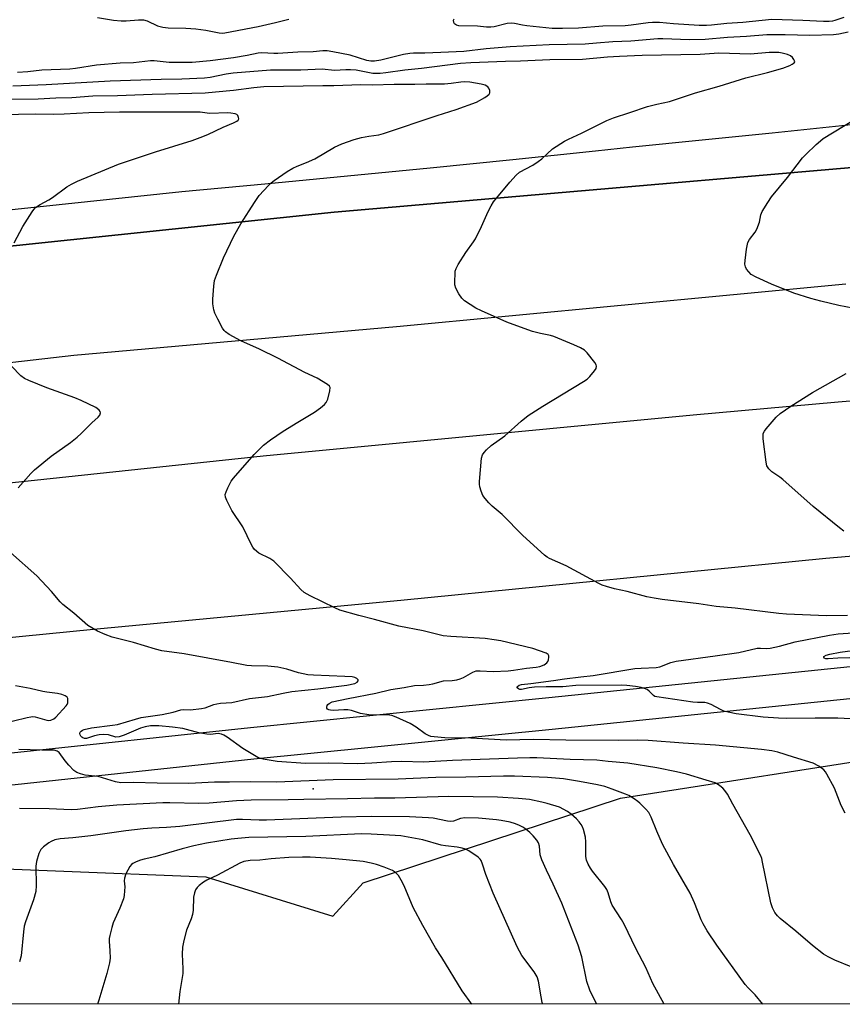
# Model space of a CAD drawing. Units: inches. Extents: x 1309762 to 1315762, y 517448 to 521449.
# Drawn here: x 1310388 to 1310644, y 517449 to 517755 of the extents above; entities that cross this region are included whole.
import ezdxf

# ---------------------------------------------------------------- set-up
doc = ezdxf.new("R2010")
doc.units = ezdxf.units.IN
doc.header["$MEASUREMENT"] = 0
for name, color, linetype in [('ELEV-Spot Elevation', 7, 'Continuous'), ('NTRL-Trees', 3, 'Continuous'), ('TRANS-Non Street Sidewalk', 7, 'Continuous'), ('TRANS-Road', 130, 'Continuous'), ('Undefined', 1, 'Continuous')]:
    doc.layers.add(name, color=color, linetype=linetype)

msp = doc.modelspace()

# ---------------------------------------------------------------- linework, layer by layer
at = {"layer": 'ELEV-Spot Elevation'}
msp.add_point((1310479.65, 517515.77, 431.27), dxfattribs=at)
at = {"layer": 'NTRL-Trees'}
msp.add_lwpolyline([(1311108.99, 517547.65), (1311179.62, 517491.14), (1311212.8, 517448.68), (1310000.41, 517448.79), (1310115.5, 517470.86), (1310305.69, 517493.94), (1310446.21, 517488.32), (1310485.76, 517476.08), (1310495.18, 517486.44), (1310575.22, 517512.8), (1310665.63, 517526.93), (1310787.11, 517540.11), (1310883.17, 517541.06), (1310947.2, 517540.11)], close=True, dxfattribs=at)
at = {"layer": 'TRANS-Non Street Sidewalk'}
for points in [[(1310106.44, 517499.54), (1310147.65, 517504.7), (1310186.92, 517508.95), (1310239.14, 517514.02), (1310353.1, 517523.64), (1310385.75, 517526.89), (1310460.13, 517534.86), (1310553.01, 517544.13), (1310672.97, 517556.48)], [(1310673.88, 517546.58), (1310554.02, 517534.23), (1310461.17, 517524.96), (1310386.89, 517517.01), (1310354.04, 517513.74), (1310240.06, 517504.12), (1310187.97, 517499.06), (1310148.8, 517494.82), (1310107.92, 517489.7)]]:
    msp.add_lwpolyline(points, dxfattribs=at)
at = {"layer": 'TRANS-Road'}
for points in [[(1310030.95, 517654.36), (1310159.08, 517670.5), (1310287.85, 517685.61), (1310438.76, 517701.62), (1310464.51, 517704), (1310490.26, 517706.46), (1310515.99, 517709), (1310541.72, 517711.62), (1310567.44, 517714.32), (1310579, 517715.56), (1310600.73, 517717.67), (1310622.46, 517719.88), (1310644.17, 517722.15), (1310665.88, 517724.51)], [(1310645.43, 517672.76), (1310505.5, 517659.56), (1310405.15, 517650.54), (1310244.04, 517632.13), (1310024.6, 517605.4), (1309826.68, 517577.97), (1309761.92, 517568.47), (1309761.93, 517605.11), (1309768.51, 517606), (1309803.07, 517610.65), (1309991.79, 517638.26), (1310028.52, 517642.71), (1310301.47, 517675.81), (1310336.72, 517679.52), (1310486.19, 517695.25), (1310714.67, 517714.87)], [(1310714.67, 517714.87), (1310486.19, 517695.25), (1310336.72, 517679.52), (1310301.47, 517675.81), (1310028.52, 517642.71)], [(1310114.7, 517580.26), (1310144.19, 517583.66), (1310173.71, 517586.83), (1310263.49, 517597.71), (1310371.32, 517609.55), (1310463.99, 517619.33), (1310597.84, 517632.13), (1310643.01, 517636.13), (1310769.84, 517646.73)], [(1310708.21, 517593.3), (1310639.22, 517587.38), (1310506.89, 517574.3), (1310411.18, 517565.35), (1310352.24, 517559.56), (1310331.38, 517558.46), (1310181.29, 517549.9), (1310127.01, 517545.25), (1310087.78, 517540.01)]]:
    msp.add_lwpolyline(points, dxfattribs=at)
at = {"layer": 'Undefined'}
for points, elevation in [([(1310412.43, 517755.82), (1310417.5, 517755), (1310419.88, 517754.75), (1310421.35, 517754.7), (1310425.27, 517755.1), (1310426.83, 517755.09), (1310427.98, 517754.77), (1310431.14, 517753.15), (1310432.81, 517752.74), (1310434.52, 517752.55), (1310439.93, 517752.42), (1310443.11, 517752.24), (1310446.16, 517751.8), (1310450.39, 517750.98), (1310451.28, 517750.91), (1310452.14, 517750.98), (1310462.47, 517752.99), (1310467.89, 517754.23), (1310472.02, 517755.29)], 440), ([(1310644.77, 517755.82), (1310642.03, 517754.85), (1310641.21, 517754.67), (1310640.17, 517754.56), (1310638.5, 517754.55), (1310632.06, 517754.85), (1310622.42, 517755.11), (1310613.32, 517754.26), (1310608.4, 517753.96), (1310603.59, 517753.35), (1310602.05, 517753.26), (1310599.79, 517753.34), (1310591.79, 517753.84), (1310587.43, 517754.2), (1310585.26, 517754.26), (1310583.86, 517754.14), (1310578.6, 517753.36), (1310576.68, 517753.15), (1310569.81, 517753.11), (1310562.23, 517752.49), (1310557.18, 517752.31), (1310553.98, 517752.39), (1310546.12, 517753.15), (1310544.72, 517753.37), (1310542.22, 517753.96), (1310541.37, 517754.06), (1310539.98, 517753.9), (1310535.93, 517752.92), (1310534.89, 517752.78), (1310533.56, 517752.81), (1310530.71, 517753.09), (1310524.98, 517753.16), (1310524.18, 517753.37), (1310523.6, 517753.79), (1310523.39, 517754.22), (1310523.33, 517754.94), (1310523.5, 517755.36)], 442), ([(1310646.11, 517751.18), (1310643.22, 517750.56), (1310641.55, 517750.35), (1310634.23, 517750.2), (1310626.51, 517750.41), (1310620.81, 517750.43), (1310614.46, 517749.9), (1310608.53, 517749.6), (1310601.66, 517748.89), (1310596.7, 517748.8), (1310588.45, 517749.12), (1310586.88, 517749.11), (1310578.46, 517748.39), (1310572.92, 517748.21), (1310567.76, 517747.75), (1310564.23, 517747.53), (1310553.07, 517747.29), (1310540.94, 517746.65), (1310533.47, 517746.08), (1310526.52, 517745.16), (1310519.33, 517744.94), (1310514.35, 517744.63), (1310510.8, 517744.66), (1310509.67, 517744.6), (1310507.75, 517744.26), (1310500.68, 517742.47), (1310498.69, 517742.19), (1310497.53, 517742.22), (1310496.35, 517742.42), (1310491.17, 517744.04), (1310485.72, 517745.1), (1310484, 517745.36), (1310482.63, 517745.37), (1310479.58, 517745.11), (1310474.78, 517744.95), (1310468.59, 517744.58), (1310467.31, 517744.58), (1310463.62, 517744.77), (1310462.48, 517744.63), (1310459.04, 517743.91), (1310454.84, 517743.2), (1310447.51, 517742.31), (1310441.9, 517741.81), (1310440.3, 517741.75), (1310434.82, 517741.77), (1310430.12, 517742.26), (1310428.95, 517742.3), (1310423.63, 517741.66), (1310419.52, 517741.58), (1310412.2, 517740.91), (1310405.59, 517739.9), (1310403.9, 517739.71), (1310395.17, 517739.36), (1310390.74, 517738.86), (1310387.52, 517738.67)], 440), ([(1310645.94, 517569.71), (1310639.39, 517569.6), (1310626.94, 517570.08), (1310624.59, 517570.26), (1310610.93, 517571.98), (1310605, 517572.44), (1310599.6, 517573.27), (1310588.28, 517574.64), (1310585.73, 517575.05), (1310583.48, 517575.52), (1310577.33, 517577.19), (1310573.42, 517577.95), (1310570.93, 517578.66), (1310569.57, 517579.11), (1310568.5, 517579.59), (1310558.33, 517585.17), (1310553.2, 517587.43), (1310552.46, 517587.83), (1310551.64, 517588.41), (1310544.87, 517594.57), (1310538.42, 517601.07), (1310535.34, 517603.7), (1310534.29, 517604.73), (1310533.1, 517606.05), (1310532.44, 517607.01), (1310531.86, 517608.33), (1310531.44, 517609.71), (1310531.35, 517610.56), (1310531.37, 517611.43), (1310531.98, 517618.69), (1310532.33, 517619.73), (1310532.8, 517620.39), (1310533.55, 517621.22), (1310535, 517622.56), (1310539.29, 517625.55), (1310544.35, 517630.16), (1310546.49, 517631.9), (1310551.1, 517634.86), (1310563.71, 517642.47), (1310564.92, 517643.27), (1310565.75, 517644.06), (1310567.2, 517645.86), (1310567.64, 517646.55), (1310567.84, 517647.24), (1310567.73, 517647.7), (1310567.31, 517648.39), (1310564.87, 517651.38), (1310564.03, 517652.2), (1310562.84, 517652.94), (1310560.77, 517653.9), (1310554.56, 517656.51), (1310553.45, 517656.83), (1310550.38, 517657.43), (1310547.91, 517658.03), (1310541.82, 517660.23), (1310539.93, 517660.99), (1310532.04, 517664.45), (1310530.23, 517665.36), (1310526.73, 517667.62), (1310525.92, 517668.43), (1310524.96, 517669.82), (1310523.98, 517671.54), (1310523.7, 517672.59), (1310523.66, 517673.72), (1310523.76, 517676.01), (1310523.85, 517676.85), (1310524.07, 517677.66), (1310524.74, 517678.92), (1310527.08, 517682.61), (1310529.49, 517685.93), (1310530.1, 517686.9), (1310532.04, 517690.71), (1310534.03, 517695.42), (1310534.96, 517697.22), (1310535.74, 517698.45), (1310540.8, 517704.55), (1310542.74, 517706.68), (1310543.82, 517707.61), (1310547.94, 517709.87), (1310549.67, 517710.94), (1310550.83, 517711.83), (1310554.09, 517714.86), (1310557.79, 517717.25), (1310559.08, 517717.95), (1310563.08, 517719.82), (1310570.98, 517723.75), (1310573.06, 517724.58), (1310578.2, 517726.23), (1310583.72, 517728.13), (1310586.61, 517728.84), (1310590.52, 517729.62), (1310598.63, 517732.33), (1310606.01, 517734.44), (1310614.27, 517736.99), (1310621.02, 517738.63), (1310625.82, 517740.01), (1310627.94, 517740.88), (1310628.68, 517741.24), (1310629.28, 517741.64), (1310629.48, 517741.95), (1310629.45, 517742.31), (1310629.26, 517742.7), (1310628.8, 517743.29), (1310628.21, 517743.8), (1310627.23, 517744.26), (1310625.61, 517744.69), (1310624.52, 517744.84), (1310621.5, 517744.84), (1310615.78, 517744.35), (1310605.85, 517744.64), (1310600.09, 517744.25), (1310582.04, 517743.93), (1310574.95, 517743.67), (1310571.21, 517743.42), (1310563.47, 517742.67), (1310553.3, 517742.64), (1310544.14, 517742.14), (1310539.49, 517742.1), (1310528.63, 517741.7), (1310525.42, 517741.44), (1310513.31, 517739.92), (1310508.1, 517739.41), (1310502.23, 517738.52), (1310500.46, 517738.34), (1310499.27, 517738.32), (1310498.13, 517738.4), (1310492.99, 517739.37), (1310491.24, 517739.52), (1310489.75, 517739.52), (1310486.24, 517739.33), (1310482.44, 517739.68), (1310475.76, 517739.34), (1310466.31, 517739.39), (1310454.69, 517738.47), (1310452.49, 517738.12), (1310447.51, 517737.07), (1310445.77, 517736.86), (1310438.73, 517736.57), (1310432.27, 517736.5), (1310416.37, 517735.92), (1310396.47, 517734.79), (1310386.1, 517734.43)], 438), ([(1310645.15, 517508.14), (1310643.97, 517510.56), (1310642.43, 517514.59), (1310641.85, 517515.9), (1310639.51, 517520.27), (1310639.06, 517521), (1310638.52, 517521.64), (1310636.97, 517522.81), (1310635.26, 517523.75), (1310629.1, 517525.59), (1310624.24, 517527.19), (1310622.34, 517527.59), (1310619.19, 517527.99), (1310604.86, 517529.31), (1310594.77, 517529.95), (1310583.84, 517530.8), (1310580.65, 517530.9), (1310574.79, 517530.81), (1310558.23, 517530.83), (1310548.2, 517531.04), (1310539.69, 517530.86), (1310528.69, 517531.45), (1310520.6, 517531.64), (1310517.25, 517531.87), (1310516.28, 517532.01), (1310515.5, 517532.28), (1310514.51, 517532.87), (1310511.64, 517534.91), (1310509.77, 517536.03), (1310505.45, 517538.01), (1310504.07, 517538.53), (1310502.64, 517538.74), (1310498.91, 517538.65), (1310496.89, 517538.81), (1310494.31, 517539.23), (1310491.57, 517540.08), (1310490.41, 517540.28), (1310489.14, 517540.29), (1310485.83, 517540.12), (1310484.97, 517540.18), (1310484.46, 517540.31), (1310484.1, 517540.52), (1310483.87, 517540.81), (1310483.82, 517541.2), (1310483.92, 517541.62), (1310484.15, 517542.01), (1310484.54, 517542.34), (1310485.56, 517542.79), (1310490.47, 517543.81), (1310499.06, 517545.46), (1310503.75, 517546.69), (1310507.95, 517547.28), (1310511.11, 517547.89), (1310513.95, 517548.02), (1310515.68, 517548.22), (1310516.82, 517548.44), (1310520.16, 517549.32), (1310522.92, 517549.5), (1310524.32, 517549.69), (1310525.37, 517550), (1310526.36, 517550.4), (1310529.32, 517552.08), (1310530.33, 517552.45), (1310531.55, 517552.5), (1310535.68, 517552.24), (1310540.28, 517552.46), (1310542.01, 517552.63), (1310545.97, 517553.26), (1310549.06, 517553.57), (1310550.17, 517553.77), (1310551.5, 517554.29), (1310552.37, 517554.95), (1310552.65, 517555.4), (1310552.85, 517555.91), (1310553.01, 517556.69), (1310552.99, 517557.16), (1310552.78, 517557.54), (1310552.15, 517557.96), (1310547.94, 517559.45), (1310537.98, 517561.77), (1310535.99, 517562.13), (1310533.13, 517562.5), (1310522.45, 517563.1), (1310520.08, 517563.39), (1310513.86, 517564.88), (1310506.25, 517566.35), (1310498.72, 517568.48), (1310493.82, 517569.63), (1310487.94, 517571.37), (1310486.33, 517572.06), (1310478.68, 517575.76), (1310476.75, 517576.85), (1310475.72, 517577.72), (1310472.58, 517581.27), (1310467.35, 517586.63), (1310466.14, 517587.45), (1310462.73, 517589.12), (1310462.05, 517589.58), (1310461.27, 517590.28), (1310460.78, 517590.95), (1310460.36, 517591.71), (1310457.66, 517597.26), (1310454.24, 517602.38), (1310452.69, 517605.5), (1310452.31, 517606.55), (1310452.26, 517607.34), (1310452.48, 517608.13), (1310453.05, 517609.44), (1310454.1, 517611.51), (1310454.76, 517612.44), (1310461.25, 517619.79), (1310464.17, 517622.68), (1310466.33, 517624.3), (1310470.25, 517627.04), (1310474.78, 517629.88), (1310480.04, 517632.93), (1310481.87, 517634.28), (1310483.17, 517635.36), (1310483.7, 517635.98), (1310484.15, 517637.02), (1310484.8, 517639.57), (1310484.85, 517640.62), (1310484.67, 517641.05), (1310484.11, 517641.58), (1310480.83, 517643.49), (1310477, 517645.33), (1310468.65, 517649.79), (1310462.87, 517652.55), (1310457.06, 517655.13), (1310453.48, 517657.17), (1310452.3, 517657.99), (1310451.91, 517658.4), (1310451.43, 517659.1), (1310449.9, 517661.9), (1310449.01, 517663.72), (1310448.7, 517664.79), (1310448.4, 517666.7), (1310448.34, 517668.11), (1310448.67, 517672.21), (1310448.93, 517673.94), (1310449.49, 517675.58), (1310451.72, 517680.94), (1310454.91, 517687.74), (1310457.06, 517691.6), (1310461.32, 517698.16), (1310462.84, 517700.36), (1310465.69, 517703.54), (1310466.51, 517704.32), (1310467.44, 517705.03), (1310471.56, 517707.82), (1310473.26, 517708.85), (1310474.64, 517709.53), (1310477.56, 517710.68), (1310480.15, 517711.83), (1310486.28, 517715.41), (1310488.56, 517716.5), (1310492.41, 517717.8), (1310494.65, 517718.42), (1310496.92, 517718.9), (1310500.08, 517719.28), (1310501.47, 517719.63), (1310518.19, 517725.3), (1310524.13, 517727.17), (1310530.48, 517729.47), (1310533.07, 517730.91), (1310533.79, 517731.39), (1310534.36, 517731.95), (1310534.55, 517732.38), (1310534.55, 517733.11), (1310534.31, 517733.82), (1310534.01, 517734.18), (1310533.16, 517734.68), (1310531.86, 517735.07), (1310528.4, 517735.63), (1310526.7, 517735.78), (1310525.6, 517735.7), (1310522.51, 517735.19), (1310520.5, 517735.03), (1310514.78, 517735.06), (1310511.27, 517734.93), (1310504.83, 517734.97), (1310498.04, 517734.75), (1310494.49, 517734.81), (1310486, 517734.51), (1310482.6, 517734.53), (1310464.2, 517734.22), (1310461.18, 517733.94), (1310454.85, 517733.09), (1310449.23, 517732.59), (1310445.94, 517732.22), (1310429.52, 517731.83), (1310418.66, 517731.37), (1310411.04, 517731.3), (1310404.53, 517730.82), (1310399.48, 517730.69), (1310393.97, 517730.38), (1310385.28, 517730.28)], 436), ([(1310386.58, 517685.62), (1310389.27, 517690.74), (1310392.09, 517695.27), (1310392.61, 517695.98), (1310393.21, 517696.6), (1310394.58, 517697.6), (1310397.3, 517699.04), (1310398.48, 517699.75), (1310402.97, 517703.07), (1310404.43, 517703.95), (1310406.22, 517704.8), (1310419.01, 517710.12), (1310430.54, 517713.96), (1310441.96, 517717.54), (1310444.42, 517718.39), (1310446.81, 517719.33), (1310451.55, 517721.62), (1310454.84, 517723.01), (1310455.85, 517723.52), (1310456.23, 517723.83), (1310456.42, 517724.22), (1310456.41, 517724.67), (1310456.15, 517725.31), (1310455.8, 517725.62), (1310455.35, 517725.82), (1310453.99, 517726.05), (1310453.01, 517726.09), (1310447.36, 517725.89), (1310444.38, 517726.27), (1310442.45, 517726.36), (1310419.36, 517726.36), (1310409.73, 517726.11), (1310402.07, 517725.66), (1310398.69, 517725.64), (1310393.18, 517725.74), (1310382.62, 517725.53)], 434), ([(1310647.61, 517665.31), (1310643.27, 517666.19), (1310637.6, 517667.48), (1310634.53, 517668.31), (1310629.21, 517669.99), (1310622.25, 517672.75), (1310617.5, 517675), (1310615.98, 517675.84), (1310615.17, 517676.6), (1310614.52, 517677.48), (1310614.15, 517678.19), (1310613.99, 517678.99), (1310614.04, 517680.16), (1310614.47, 517683.73), (1310614.85, 517685.75), (1310615.37, 517686.74), (1310617.14, 517688.97), (1310617.74, 517689.92), (1310618.49, 517692.04), (1310618.9, 517694.39), (1310619.37, 517695.45), (1310621.1, 517698.23), (1310622.27, 517699.95), (1310627.23, 517706.01), (1310631.9, 517712.08), (1310632.91, 517713.16), (1310636.16, 517716.22), (1310637.47, 517717.42), (1310638.4, 517718.16), (1310648.14, 517724.01)], 440), ([(1310387.79, 517609.4), (1310391.75, 517613.9), (1310392.88, 517615.04), (1310398.01, 517619.23), (1310404.12, 517623.52), (1310406.12, 517625.16), (1310407.41, 517626.32), (1310410.68, 517629.6), (1310412.7, 517631.43), (1310413.19, 517632.06), (1310413.39, 517632.74), (1310413.26, 517633.15), (1310412.98, 517633.55), (1310412.41, 517634.1), (1310411.95, 517634.42), (1310407.35, 517636.61), (1310405.45, 517637.38), (1310396.74, 517640.49), (1310391.08, 517642.8), (1310389.77, 517643.42), (1310388.63, 517644.28), (1310385.71, 517647.32)], 434), ([(1310644.82, 517595.94), (1310643.4, 517596.92), (1310635.27, 517603.61), (1310625.81, 517612.02), (1310624.88, 517612.75), (1310622.41, 517614.43), (1310621.41, 517615.37), (1310620.86, 517616.27), (1310620.6, 517617.38), (1310619.68, 517624.64), (1310619.63, 517625.5), (1310619.72, 517626.31), (1310620.08, 517627.06), (1310620.6, 517627.76), (1310623.68, 517631.39), (1310625, 517632.5), (1310628.28, 517634.85), (1310635.08, 517639.08), (1310645.51, 517645.02)], 440), ([(1310647.08, 517460.32), (1310641.95, 517462.43), (1310639.86, 517463.43), (1310638.46, 517464.31), (1310635.07, 517467.02), (1310629.88, 517471.48), (1310624.93, 517475.37), (1310624.09, 517476.17), (1310623.3, 517477.23), (1310622.61, 517478.68), (1310622.1, 517480.27), (1310619.49, 517492.87), (1310619.21, 517494.02), (1310618.91, 517494.85), (1310615.67, 517501.46), (1310610.28, 517510.99), (1310608.52, 517514.03), (1310607.73, 517515.24), (1310607.14, 517515.9), (1310606.23, 517516.67), (1310605.5, 517517.17), (1310604.72, 517517.56), (1310601.93, 517518.47), (1310595.81, 517520.25), (1310592.67, 517521.02), (1310586.62, 517522.25), (1310577.52, 517523.7), (1310571.44, 517524.23), (1310567.93, 517524.64), (1310559.58, 517524.85), (1310549.19, 517525.37), (1310547, 517525.4), (1310543.2, 517525.31), (1310534.48, 517524.93), (1310522.98, 517524.59), (1310513.95, 517524.04), (1310507.2, 517524.2), (1310504.03, 517524.16), (1310497.91, 517523.73), (1310493.53, 517523.55), (1310484.5, 517523.75), (1310477.19, 517523.66), (1310468.43, 517524.29), (1310464.08, 517524.96), (1310463.23, 517525.17), (1310462.43, 517525.49), (1310457.67, 517528.31), (1310452.8, 517531.79), (1310451.82, 517532.41), (1310451.07, 517532.78), (1310450.05, 517532.91), (1310447.62, 517532.67), (1310446.51, 517532.7), (1310443.99, 517533.21), (1310438.99, 517534.46), (1310435.83, 517534.94), (1310431.57, 517535.37), (1310428.96, 517535.36), (1310427.28, 517535.07), (1310425.89, 517534.58), (1310420.8, 517532.42), (1310419.2, 517531.9), (1310418.23, 517531.86), (1310415.86, 517532.52), (1310414.44, 517532.65), (1310412.97, 517532.5), (1310411.5, 517532.24), (1310409.02, 517531.42), (1310408.38, 517531.43), (1310407.94, 517531.57), (1310407.56, 517531.83), (1310407.25, 517532.17), (1310407.05, 517532.55), (1310406.98, 517532.94), (1310407.11, 517533.32), (1310407.4, 517533.66), (1310407.81, 517533.94), (1310408.31, 517534.15), (1310410.58, 517534.68), (1310417.16, 517535.53), (1310418.75, 517535.8), (1310424.25, 517537.46), (1310426.02, 517537.91), (1310432.59, 517538.89), (1310436.01, 517539.62), (1310438.41, 517540.33), (1310439.13, 517540.38), (1310441.38, 517540.33), (1310444.83, 517540.73), (1310445.95, 517540.98), (1310448.64, 517541.94), (1310449.66, 517542.21), (1310450.73, 517542.35), (1310454.3, 517542.57), (1310459.76, 517543.88), (1310465.35, 517544.48), (1310470.23, 517545.51), (1310472.97, 517546.01), (1310481.08, 517546.82), (1310490.05, 517548), (1310492.57, 517548.54), (1310493.34, 517548.93), (1310493.65, 517549.34), (1310493.62, 517549.62), (1310493.22, 517550.02), (1310492.6, 517550.34), (1310491.78, 517550.54), (1310489.46, 517550.74), (1310479.7, 517551.11), (1310477.94, 517551.26), (1310475.05, 517551.79), (1310471.36, 517553.01), (1310468.59, 517553.56), (1310465.48, 517553.95), (1310460.36, 517554), (1310458.91, 517554.11), (1310454.17, 517555.07), (1310439.4, 517557.76), (1310432.47, 517558.69), (1310430.56, 517559.15), (1310423.73, 517561.26), (1310417.01, 517562.98), (1310414.86, 517563.73), (1310412.52, 517564.82), (1310409.5, 517566.57), (1310405.1, 517570.41), (1310401.67, 517573.09), (1310400.89, 517573.9), (1310398.11, 517577.14), (1310393.54, 517581.98), (1310385.43, 517589.28)], 434), ([(1310650.94, 517537.3), (1310642.92, 517537.68), (1310635.84, 517537.74), (1310626.98, 517537.67), (1310624.49, 517537.75), (1310619.72, 517538.07), (1310611.27, 517539.1), (1310608.78, 517539.57), (1310607.43, 517539.95), (1310606.37, 517540.45), (1310603.52, 517542.01), (1310602.3, 517542.44), (1310601.55, 517542.56), (1310599.21, 517542.6), (1310597.8, 517542.72), (1310586.54, 517544.32), (1310586, 517544.49), (1310585.56, 517544.74), (1310584.22, 517546.17), (1310583.57, 517546.64), (1310582.78, 517546.97), (1310581.66, 517547.32), (1310579.94, 517547.61), (1310577.19, 517547.89), (1310575.43, 517547.96), (1310561.38, 517547.87), (1310557.31, 517547.51), (1310552.14, 517547.49), (1310548.46, 517547.33), (1310546.83, 517547.15), (1310544.45, 517546.68), (1310543.94, 517546.69), (1310543.5, 517546.83), (1310543.07, 517547.2), (1310543.03, 517547.35), (1310543.18, 517547.63), (1310543.74, 517547.97), (1310544.48, 517548.16), (1310547.39, 517548.47), (1310554.36, 517549.43), (1310557.85, 517550), (1310562.94, 517550.54), (1310566.73, 517551.04), (1310579.75, 517553.17), (1310581.75, 517553.32), (1310586.4, 517553.46), (1310587.49, 517553.73), (1310590.98, 517555), (1310592.61, 517555.43), (1310604.72, 517557.08), (1310612.09, 517558.18), (1310617.8, 517559.46), (1310618.85, 517559.51), (1310620.71, 517559.37), (1310621.84, 517559.47), (1310624.72, 517560.11), (1310629.65, 517561.51), (1310640.29, 517563.56), (1310643.04, 517563.95), (1310649.27, 517564.37)], 438), ([(1310646.7, 517556.54), (1310642.95, 517556.42), (1310639.86, 517556.14), (1310639.16, 517556.2), (1310638.68, 517556.45), (1310638.53, 517556.69), (1310638.6, 517556.93), (1310639.3, 517557.33), (1310640.39, 517557.63), (1310643.62, 517558.24), (1310649.74, 517559.06)], 440), ([(1310567.87, 517448.74), (1310566.53, 517451.29), (1310565.75, 517453.1), (1310564.8, 517455.75), (1310563.23, 517463.42), (1310562.05, 517467.04), (1310557.03, 517480.13), (1310554.34, 517486.1), (1310552.22, 517490.42), (1310550.76, 517493.62), (1310550.31, 517495.2), (1310550.01, 517497.91), (1310549.75, 517498.89), (1310549.27, 517499.78), (1310548.1, 517501.11), (1310547.05, 517502.14), (1310545.81, 517503.2), (1310544.86, 517503.84), (1310543.85, 517504.36), (1310542.56, 517504.84), (1310540.97, 517505.31), (1310538.12, 517505.86), (1310536.66, 517506.06), (1310531.03, 517506.6), (1310526.86, 517506.67), (1310525.51, 517506.49), (1310523.27, 517505.68), (1310522.36, 517505.58), (1310521.4, 517505.7), (1310516.92, 517506.59), (1310515.47, 517506.76), (1310509.54, 517507.03), (1310497.74, 517507.15), (1310488.32, 517506.93), (1310465.06, 517506), (1310462.84, 517506.01), (1310457.64, 517506.22), (1310455.74, 517506.14), (1310438.09, 517504.02), (1310433.93, 517503.68), (1310429.43, 517503.5), (1310426.64, 517503.27), (1310421.34, 517502.65), (1310410.37, 517501.12), (1310404.8, 517500.49), (1310400.87, 517500.17), (1310399.15, 517499.83), (1310398.06, 517499.39), (1310397.29, 517498.96), (1310395.65, 517497.73), (1310394.86, 517496.9), (1310394.25, 517495.63), (1310393.46, 517493.13), (1310393.29, 517491.68), (1310393.43, 517485.61), (1310393.27, 517483.74), (1310392.53, 517481.23), (1310390.08, 517474.34), (1310389.66, 517472.95), (1310389.41, 517471.26), (1310388.67, 517463.73), (1310388.21, 517461.92)], 428), ([(1310551.06, 517448.74), (1310550.9, 517449.26), (1310550.53, 517450.97), (1310549.72, 517455.88), (1310549.32, 517457.26), (1310548.42, 517458.74), (1310544.53, 517463.84), (1310543.05, 517466.58), (1310535.63, 517483.29), (1310533.32, 517489.08), (1310532.33, 517492.31), (1310531.87, 517493.39), (1310531.56, 517493.87), (1310530.96, 517494.47), (1310528.09, 517496.45), (1310527.07, 517496.95), (1310526.01, 517497.24), (1310524.38, 517497.57), (1310520.83, 517498.01), (1310519.48, 517498.25), (1310513.71, 517499.91), (1310506.85, 517501.1), (1310503.39, 517501.36), (1310497.64, 517501.64), (1310494.68, 517501.7), (1310477.32, 517500.94), (1310459.53, 517500.55), (1310456.16, 517500.3), (1310454.09, 517500.02), (1310446.4, 517498.85), (1310442.42, 517498), (1310438.84, 517497.04), (1310430.3, 517494.52), (1310426.98, 517493.8), (1310425.9, 517493.5), (1310424.53, 517493), (1310423.5, 517492.51), (1310423.05, 517492.19), (1310422.53, 517491.56), (1310421.32, 517489.29), (1310420.85, 517487.96), (1310420.81, 517487.15), (1310420.93, 517485.2), (1310420.92, 517484.03), (1310420.8, 517482.58), (1310420.56, 517481.46), (1310419.46, 517478.56), (1310417.33, 517474.01), (1310416.91, 517472.61), (1310416.27, 517470.04), (1310416.12, 517469.18), (1310416.09, 517468.35), (1310416.35, 517465.32), (1310416.38, 517463.02), (1310416.19, 517461.6), (1310415.42, 517458.23), (1310412.91, 517449.98), (1310412.46, 517448.75)], 426)]:
    msp.add_lwpolyline(points, dxfattribs=dict(at, elevation=elevation))
for points in [[(1310381.93, 517535.9, 432), (1310390.54, 517537.98, 432), (1310391.7, 517538.19, 432), (1310392.25, 517538.22, 432), (1310393.06, 517538.14, 432), (1310396.75, 517537.07, 432), (1310397.28, 517537.03, 432), (1310397.99, 517537.14, 432), (1310398.84, 517537.53, 432), (1310399.48, 517538.04, 432), (1310402.72, 517541.55, 432), (1310403.04, 517542.02, 432), (1310403.23, 517542.53, 432), (1310403.29, 517543.06, 432), (1310403.2, 517543.83, 432), (1310402.99, 517544.27, 432), (1310402.42, 517544.7, 432), (1310401.41, 517545.09, 432), (1310400.05, 517545.45, 432), (1310396.74, 517545.8, 432), (1310395.48, 517546.02, 432), (1310391.53, 517546.92, 432), (1310386.91, 517547.82, 432)], [(1310619.53, 517448.73, 432), (1310617.23, 517451.64, 432), (1310615.02, 517453.76, 432), (1310614.08, 517454.86, 432), (1310605.25, 517467.11, 432), (1310602.27, 517471.54, 432), (1310600.99, 517473.74, 432), (1310600.34, 517475.01, 432), (1310598.29, 517480.22, 432), (1310596.91, 517483.25, 432), (1310591.78, 517492.2, 432), (1310588.38, 517498.55, 432), (1310586.58, 517502.58, 432), (1310584.81, 517506.93, 432), (1310584.04, 517508.34, 432), (1310583.13, 517509.42, 432), (1310581.33, 517511.25, 432), (1310580.69, 517511.8, 432), (1310579.53, 517512.59, 432), (1310577.85, 517513.61, 432), (1310576.82, 517514.12, 432), (1310572.69, 517515.67, 432), (1310570.44, 517516.42, 432), (1310568.14, 517516.96, 432), (1310562.55, 517518.03, 432), (1310557.57, 517518.83, 432), (1310552.52, 517519.27, 432), (1310542.28, 517519.7, 432), (1310538.8, 517519.7, 432), (1310527.17, 517519.36, 432), (1310517.82, 517519.21, 432), (1310506.09, 517518.7, 432), (1310485.86, 517518.53, 432), (1310468.29, 517517.81, 432), (1310460.07, 517517.96, 432), (1310453.61, 517517.84, 432), (1310448.92, 517517.83, 432), (1310442.93, 517517.48, 432), (1310440.69, 517517.43, 432), (1310431.02, 517517.45, 432), (1310423.7, 517517.74, 432), (1310419.74, 517517.63, 432), (1310418.1, 517517.9, 432), (1310412.7, 517519.53, 432), (1310408.6, 517520.01, 432), (1310407.17, 517520.42, 432), (1310406.07, 517520.86, 432), (1310405.12, 517521.48, 432), (1310403.53, 517523.12, 432), (1310402.41, 517524.45, 432), (1310400.58, 517527.01, 432), (1310399.96, 517527.47, 432), (1310398.96, 517527.75, 432), (1310395.15, 517527.77, 432), (1310387.97, 517528.01, 432)], [(1310588.9, 517448.74, 430), (1310585.33, 517455.17, 430), (1310583.1, 517460.17, 430), (1310580.02, 517466.08, 430), (1310576.4, 517473.62, 430), (1310575.54, 517475.1, 430), (1310572.69, 517479.57, 430), (1310572.28, 517480.55, 430), (1310571.4, 517483.39, 430), (1310570.99, 517484.38, 430), (1310570.34, 517485.35, 430), (1310566.57, 517490.14, 430), (1310565.93, 517491.07, 430), (1310565.25, 517492.26, 430), (1310564.72, 517493.53, 430), (1310564.5, 517494.63, 430), (1310564.47, 517499.28, 430), (1310564.32, 517500.73, 430), (1310563.74, 517503.05, 430), (1310563.41, 517503.86, 430), (1310563.01, 517504.59, 430), (1310562.38, 517505.51, 430), (1310561.62, 517506.35, 430), (1310559.92, 517507.89, 430), (1310558.78, 517508.72, 430), (1310556.32, 517509.98, 430), (1310552.44, 517511.18, 430), (1310550.75, 517511.62, 430), (1310546.98, 517512.37, 430), (1310543.52, 517512.72, 430), (1310537, 517513.12, 430), (1310521.82, 517513.31, 430), (1310505.06, 517512.81, 430), (1310498.66, 517512.85, 430), (1310490.31, 517512.64, 430), (1310476.67, 517512.44, 430), (1310471.83, 517512.29, 430), (1310460.29, 517512.24, 430), (1310455.72, 517512.04, 430), (1310447.25, 517511.29, 430), (1310444.02, 517511.16, 430), (1310435.03, 517511.39, 430), (1310432.81, 517511.36, 430), (1310418.46, 517510.66, 430), (1310412.67, 517510.14, 430), (1310406.22, 517509.32, 430), (1310404.3, 517509.18, 430), (1310397.44, 517509.48, 430), (1310388.17, 517509.65, 430)], [(1310528.94, 517448.74, 424), (1310526, 517452.91, 424), (1310519.68, 517463.27, 424), (1310517.73, 517466.28, 424), (1310513.73, 517473.16, 424), (1310510.76, 517478.81, 424), (1310507.88, 517485.53, 424), (1310506.98, 517487.36, 424), (1310506.16, 517488.74, 424), (1310505.26, 517489.72, 424), (1310504.33, 517490.3, 424), (1310501.68, 517491.37, 424), (1310499.28, 517492.17, 424), (1310497.67, 517492.61, 424), (1310495.19, 517493.07, 424), (1310489.88, 517493.67, 424), (1310485.34, 517494.06, 424), (1310478.62, 517494.42, 424), (1310476.3, 517494.45, 424), (1310472.03, 517494.32, 424), (1310466.54, 517493.92, 424), (1310463.03, 517493.51, 424), (1310459.95, 517493.42, 424), (1310458.05, 517493.07, 424), (1310456.73, 517492.64, 424), (1310449.78, 517488.82, 424), (1310446.47, 517487.26, 424), (1310445.48, 517486.66, 424), (1310444.07, 517485.61, 424), (1310443.45, 517485.02, 424), (1310443.02, 517484.34, 424), (1310442.65, 517483.32, 424), (1310442.35, 517481.98, 424), (1310442.23, 517478, 424), (1310442.01, 517476.61, 424), (1310441.61, 517475.25, 424), (1310440.16, 517471.71, 424), (1310439.35, 517468.53, 424), (1310438.92, 517466.49, 424), (1310438.82, 517464.3, 424), (1310439.05, 517459.69, 424), (1310439.02, 517458.25, 424), (1310438.05, 517452.61, 424), (1310437.73, 517448.75, 424)]]:
    msp.add_polyline3d(points, dxfattribs=at)

doc.saveas('drawing.dxf')
